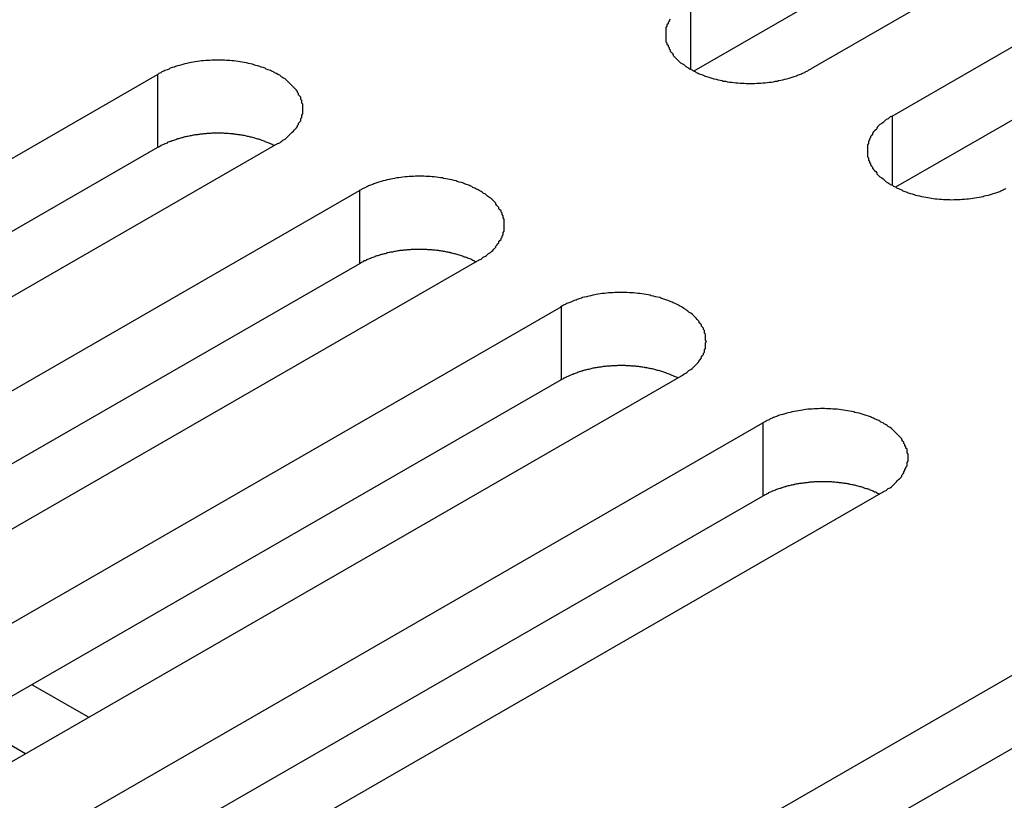
# Model space of a CAD drawing. Extents: x 0 to 1680, y 0 to 1188.
# Drawn here: x 1457 to 1467, y 973 to 981 of the extents above; entities that cross this region are included whole.
import ezdxf

# ---------------------------------------------------------------- set-up
doc = ezdxf.new("R2010")
doc.units = 0
doc.header["$LTSCALE"] = 4
doc.layers.add('VISIBLE__ISO_', color=7, linetype='CONTINUOUS')
doc.layers.add('VISIBLE_NARROW__ISO_', color=7, linetype='CONTINUOUS')

msp = doc.modelspace()

# ---------------------------------------------------------------- linework, layer by layer
at = {"layer": 'VISIBLE__ISO_'}
for p, q in [((1472.6242, 985.319), (1463.7078, 980.1844)), ((1473.7757, 985.3566), (1464.8258, 980.2027)), ((1465.6068, 979.7529), (1474.5568, 984.9069)), ((1474.5568, 984.2061), (1465.6404, 979.0715)), ((1449.6198, 974.9983), (1458.5697, 980.1522)), ((1458.5697, 979.4515), (1449.6533, 974.3169)), ((1459.7213, 979.4891), (1450.7713, 974.3351)), ((1451.5524, 973.8854), (1460.5023, 979.0393)), ((1461.6539, 978.3761), (1452.704, 973.2222)), ((1460.5023, 978.3385), (1451.586, 973.2039)), ((1453.485, 972.7724), (1462.435, 977.9264)), ((1463.5865, 977.2632), (1454.6366, 972.1093)), ((1462.435, 977.2256), (1453.5186, 972.091)), ((1455.4176, 971.6595), (1464.3676, 976.8134)), ((1464.3676, 976.1127), (1455.4512, 970.9781)), ((1465.5192, 976.1503), (1456.5692, 970.9964)), ((1458.7111, 969.7629), (1467.6611, 974.9168)), ((1457.3657, 974.3064), (1457.9088, 973.9936)), ((1467.6611, 974.2161), (1458.7447, 969.0815)), ((1457.3027, 973.6446), (1456.7596, 973.9574))]:
    msp.add_line(p, q, dxfattribs=at)
for points in [[(1463.48, 980.681, 0), (1463.47, 980.67, 0), (1463.47, 980.659, 0), (1463.46, 980.648, 0), (1463.46, 980.637, 0), (1463.45, 980.626, 0), (1463.45, 980.614, 0), (1463.44, 980.603, 0), (1463.44, 980.592, 0), (1463.44, 980.58, 0), (1463.44, 980.569, 0), (1463.44, 980.557, 0), (1463.44, 980.546, 0), (1463.44, 980.534, 0), (1463.44, 980.523, 0), (1463.44, 980.511, 0), (1463.44, 980.5, 0), (1463.44, 980.488, 0), (1463.44, 980.477, 0), (1463.44, 980.465, 0), (1463.45, 980.454, 0), (1463.45, 980.443, 0), (1463.46, 980.432, 0), (1463.46, 980.42, 0), (1463.47, 980.409, 0), (1463.47, 980.398, 0), (1463.48, 980.387, 0), (1463.48, 980.376, 0), (1463.49, 980.366, 0), (1463.5, 980.355, 0), (1463.51, 980.344, 0), (1463.51, 980.334, 0), (1463.52, 980.323, 0), (1463.53, 980.313, 0), (1463.54, 980.303, 0), (1463.55, 980.293, 0), (1463.56, 980.283, 0), (1463.57, 980.274, 0), (1463.58, 980.264, 0), (1463.6, 980.255, 0), (1463.61, 980.246, 0), (1463.62, 980.237, 0), (1463.63, 980.228, 0), (1463.65, 980.219, 0), (1463.66, 980.211, 0), (1463.67, 980.203, 0), (1463.69, 980.195, 0), (1463.7, 980.187, 0), (1463.72, 980.179, 0), (1463.73, 980.172, 0), (1463.75, 980.165, 0), (1463.76, 980.158, 0), (1463.78, 980.151, 0), (1463.8, 980.144, 0), (1463.81, 980.138, 0), (1463.83, 980.132, 0), (1463.85, 980.126, 0), (1463.87, 980.121, 0), (1463.88, 980.115, 0), (1463.9, 980.11, 0), (1463.92, 980.106, 0), (1463.94, 980.101, 0), (1463.96, 980.097, 0), (1463.98, 980.093, 0), (1463.99, 980.089, 0), (1464.01, 980.086, 0), (1464.03, 980.082, 0), (1464.05, 980.079, 0), (1464.07, 980.077, 0), (1464.09, 980.074, 0), (1464.11, 980.072, 0), (1464.13, 980.07, 0), (1464.15, 980.069, 0), (1464.17, 980.068, 0), (1464.19, 980.067, 0), (1464.21, 980.066, 0), (1464.23, 980.066, 0), (1464.25, 980.065, 0), (1464.27, 980.066, 0), (1464.29, 980.066, 0), (1464.31, 980.067, 0), (1464.33, 980.068, 0), (1464.35, 980.069, 0), (1464.37, 980.07, 0), (1464.39, 980.072, 0), (1464.41, 980.074, 0), (1464.43, 980.077, 0), (1464.45, 980.079, 0), (1464.47, 980.082, 0), (1464.49, 980.086, 0), (1464.51, 980.089, 0), (1464.52, 980.093, 0), (1464.54, 980.097, 0), (1464.56, 980.101, 0), (1464.58, 980.106, 0), (1464.6, 980.11, 0), (1464.62, 980.115, 0), (1464.63, 980.121, 0), (1464.65, 980.126, 0), (1464.67, 980.132, 0), (1464.69, 980.138, 0), (1464.7, 980.144, 0), (1464.72, 980.151, 0), (1464.74, 980.158, 0), (1464.75, 980.165, 0), (1464.77, 980.172, 0), (1464.78, 980.179, 0), (1464.8, 980.187, 0), (1464.81, 980.195, 0), (1464.83, 980.203, 0)], [(1459.72, 979.489, 0), (1459.74, 979.497, 0), (1459.75, 979.506, 0), (1459.76, 979.514, 0), (1459.77, 979.523, 0), (1459.79, 979.532, 0), (1459.8, 979.541, 0), (1459.81, 979.551, 0), (1459.82, 979.56, 0), (1459.83, 979.57, 0), (1459.84, 979.58, 0), (1459.85, 979.59, 0), (1459.86, 979.6, 0), (1459.87, 979.61, 0), (1459.88, 979.62, 0), (1459.89, 979.631, 0), (1459.9, 979.641, 0), (1459.91, 979.652, 0), (1459.91, 979.663, 0), (1459.92, 979.674, 0), (1459.92, 979.685, 0), (1459.93, 979.696, 0), (1459.94, 979.707, 0), (1459.94, 979.718, 0), (1459.94, 979.729, 0), (1459.95, 979.74, 0), (1459.95, 979.752, 0), (1459.95, 979.763, 0), (1459.96, 979.775, 0), (1459.96, 979.786, 0), (1459.96, 979.798, 0), (1459.96, 979.809, 0), (1459.96, 979.821, 0), (1459.96, 979.832, 0), (1459.96, 979.844, 0), (1459.96, 979.855, 0), (1459.96, 979.867, 0), (1459.95, 979.878, 0), (1459.95, 979.889, 0), (1459.95, 979.901, 0), (1459.94, 979.912, 0), (1459.94, 979.923, 0), (1459.94, 979.935, 0), (1459.93, 979.946, 0), (1459.92, 979.957, 0), (1459.92, 979.968, 0), (1459.91, 979.979, 0), (1459.91, 979.989, 0), (1459.9, 980, 0), (1459.89, 980.011, 0), (1459.88, 980.021, 0), (1459.87, 980.031, 0), (1459.86, 980.042, 0), (1459.85, 980.052, 0), (1459.84, 980.062, 0), (1459.83, 980.072, 0), (1459.82, 980.081, 0), (1459.81, 980.091, 0), (1459.8, 980.1, 0), (1459.79, 980.109, 0), (1459.77, 980.118, 0), (1459.76, 980.127, 0), (1459.75, 980.136, 0), (1459.74, 980.144, 0), (1459.72, 980.152, 0), (1459.71, 980.16, 0), (1459.69, 980.168, 0), (1459.68, 980.176, 0), (1459.66, 980.183, 0), (1459.65, 980.19, 0), (1459.63, 980.197, 0), (1459.61, 980.204, 0), (1459.6, 980.211, 0), (1459.58, 980.217, 0), (1459.56, 980.223, 0), (1459.55, 980.229, 0), (1459.53, 980.234, 0), (1459.51, 980.239, 0), (1459.49, 980.245, 0), (1459.48, 980.249, 0), (1459.46, 980.254, 0), (1459.44, 980.258, 0), (1459.42, 980.262, 0), (1459.4, 980.266, 0), (1459.38, 980.269, 0), (1459.36, 980.273, 0), (1459.34, 980.276, 0), (1459.32, 980.278, 0), (1459.3, 980.281, 0), (1459.28, 980.283, 0), (1459.26, 980.284, 0), (1459.25, 980.286, 0), (1459.23, 980.287, 0), (1459.21, 980.288, 0), (1459.19, 980.289, 0), (1459.17, 980.289, 0), (1459.15, 980.29, 0), (1459.13, 980.289, 0), (1459.11, 980.289, 0), (1459.09, 980.288, 0), (1459.07, 980.287, 0), (1459.05, 980.286, 0), (1459.03, 980.284, 0), (1459.01, 980.283, 0), (1458.99, 980.281, 0), (1458.97, 980.278, 0), (1458.95, 980.276, 0), (1458.93, 980.273, 0), (1458.91, 980.269, 0), (1458.89, 980.266, 0), (1458.87, 980.262, 0), (1458.85, 980.258, 0), (1458.83, 980.254, 0), (1458.82, 980.249, 0), (1458.8, 980.245, 0), (1458.78, 980.239, 0), (1458.76, 980.234, 0), (1458.74, 980.229, 0), (1458.73, 980.223, 0), (1458.71, 980.217, 0), (1458.69, 980.211, 0), (1458.68, 980.204, 0), (1458.66, 980.197, 0), (1458.64, 980.19, 0), (1458.63, 980.183, 0), (1458.61, 980.176, 0), (1458.6, 980.168, 0), (1458.58, 980.16, 0), (1458.57, 980.152, 0)], [(1465.61, 979.753, 0), (1465.59, 979.745, 0), (1465.58, 979.736, 0), (1465.57, 979.728, 0), (1465.55, 979.719, 0), (1465.54, 979.71, 0), (1465.53, 979.701, 0), (1465.52, 979.691, 0), (1465.51, 979.682, 0), (1465.49, 979.672, 0), (1465.48, 979.662, 0), (1465.47, 979.652, 0), (1465.46, 979.642, 0), (1465.46, 979.632, 0), (1465.45, 979.622, 0), (1465.44, 979.611, 0), (1465.43, 979.601, 0), (1465.42, 979.59, 0), (1465.42, 979.579, 0), (1465.41, 979.568, 0), (1465.4, 979.557, 0), (1465.4, 979.546, 0), (1465.39, 979.535, 0), (1465.39, 979.524, 0), (1465.38, 979.513, 0), (1465.38, 979.502, 0), (1465.38, 979.49, 0), (1465.37, 979.479, 0), (1465.37, 979.467, 0), (1465.37, 979.456, 0), (1465.37, 979.444, 0), (1465.37, 979.433, 0), (1465.37, 979.421, 0), (1465.37, 979.41, 0), (1465.37, 979.398, 0), (1465.37, 979.387, 0), (1465.37, 979.375, 0), (1465.37, 979.364, 0), (1465.38, 979.353, 0), (1465.38, 979.341, 0), (1465.38, 979.33, 0), (1465.39, 979.319, 0), (1465.39, 979.307, 0), (1465.4, 979.296, 0), (1465.4, 979.285, 0), (1465.41, 979.274, 0), (1465.42, 979.263, 0), (1465.42, 979.253, 0), (1465.43, 979.242, 0), (1465.44, 979.231, 0), (1465.45, 979.221, 0), (1465.46, 979.211, 0), (1465.46, 979.2, 0), (1465.47, 979.19, 0), (1465.48, 979.18, 0), (1465.49, 979.17, 0), (1465.51, 979.161, 0), (1465.52, 979.151, 0), (1465.53, 979.142, 0), (1465.54, 979.133, 0), (1465.55, 979.124, 0), (1465.57, 979.115, 0), (1465.58, 979.106, 0), (1465.59, 979.098, 0), (1465.61, 979.09, 0), (1465.62, 979.082, 0), (1465.64, 979.074, 0), (1465.65, 979.066, 0), (1465.67, 979.059, 0), (1465.68, 979.052, 0), (1465.7, 979.045, 0), (1465.71, 979.038, 0), (1465.73, 979.031, 0), (1465.75, 979.025, 0), (1465.76, 979.019, 0), (1465.78, 979.013, 0), (1465.8, 979.008, 0), (1465.82, 979.003, 0), (1465.83, 978.997, 0), (1465.85, 978.993, 0), (1465.87, 978.988, 0), (1465.89, 978.984, 0), (1465.91, 978.98, 0), (1465.93, 978.976, 0), (1465.95, 978.973, 0), (1465.97, 978.969, 0), (1465.98, 978.966, 0), (1466, 978.964, 0), (1466.02, 978.961, 0), (1466.04, 978.959, 0), (1466.06, 978.958, 0), (1466.08, 978.956, 0), (1466.1, 978.955, 0), (1466.12, 978.954, 0), (1466.14, 978.953, 0), (1466.16, 978.953, 0), (1466.18, 978.952, 0), (1466.2, 978.953, 0), (1466.22, 978.953, 0), (1466.24, 978.954, 0), (1466.26, 978.955, 0), (1466.28, 978.956, 0), (1466.3, 978.958, 0), (1466.32, 978.959, 0), (1466.34, 978.961, 0), (1466.36, 978.964, 0), (1466.38, 978.966, 0), (1466.4, 978.969, 0), (1466.42, 978.973, 0), (1466.44, 978.976, 0), (1466.46, 978.98, 0), (1466.48, 978.984, 0), (1466.49, 978.988, 0), (1466.51, 978.993, 0), (1466.53, 978.997, 0), (1466.55, 979.003, 0), (1466.57, 979.008, 0), (1466.58, 979.013, 0), (1466.6, 979.019, 0), (1466.62, 979.025, 0), (1466.64, 979.031, 0), (1466.65, 979.038, 0), (1466.67, 979.045, 0), (1466.68, 979.052, 0), (1466.7, 979.059, 0)], [(1459.69, 979.47, 0), (1459.68, 979.473, 0), (1459.67, 979.477, 0), (1459.67, 979.481, 0), (1459.66, 979.484, 0), (1459.65, 979.488, 0), (1459.64, 979.491, 0), (1459.64, 979.494, 0), (1459.63, 979.498, 0), (1459.62, 979.501, 0), (1459.61, 979.504, 0), (1459.6, 979.507, 0), (1459.6, 979.51, 0), (1459.59, 979.513, 0), (1459.58, 979.516, 0), (1459.57, 979.519, 0), (1459.56, 979.522, 0), (1459.56, 979.525, 0), (1459.55, 979.528, 0), (1459.54, 979.531, 0), (1459.53, 979.533, 0), (1459.52, 979.536, 0), (1459.51, 979.538, 0), (1459.5, 979.541, 0), (1459.5, 979.543, 0), (1459.49, 979.546, 0), (1459.48, 979.548, 0), (1459.47, 979.55, 0), (1459.46, 979.552, 0), (1459.45, 979.554, 0), (1459.44, 979.556, 0), (1459.43, 979.558, 0), (1459.42, 979.56, 0), (1459.42, 979.562, 0), (1459.41, 979.564, 0), (1459.4, 979.566, 0), (1459.39, 979.567, 0), (1459.38, 979.569, 0), (1459.37, 979.571, 0), (1459.36, 979.572, 0), (1459.35, 979.574, 0), (1459.34, 979.575, 0), (1459.33, 979.576, 0), (1459.32, 979.578, 0), (1459.31, 979.579, 0), (1459.3, 979.58, 0), (1459.29, 979.581, 0), (1459.29, 979.582, 0), (1459.28, 979.583, 0), (1459.27, 979.584, 0), (1459.26, 979.584, 0), (1459.25, 979.585, 0), (1459.24, 979.586, 0), (1459.23, 979.586, 0), (1459.22, 979.587, 0), (1459.21, 979.587, 0), (1459.2, 979.588, 0), (1459.19, 979.588, 0), (1459.18, 979.588, 0), (1459.17, 979.589, 0), (1459.16, 979.589, 0), (1459.15, 979.589, 0), (1459.14, 979.589, 0), (1459.13, 979.589, 0), (1459.12, 979.589, 0), (1459.11, 979.588, 0), (1459.1, 979.588, 0), (1459.09, 979.588, 0), (1459.08, 979.587, 0), (1459.07, 979.587, 0), (1459.06, 979.586, 0), (1459.06, 979.586, 0), (1459.05, 979.585, 0), (1459.04, 979.585, 0), (1459.03, 979.584, 0), (1459.02, 979.583, 0), (1459.01, 979.582, 0), (1459, 979.581, 0), (1458.99, 979.58, 0), (1458.98, 979.579, 0), (1458.97, 979.578, 0), (1458.96, 979.577, 0), (1458.95, 979.575, 0), (1458.94, 979.574, 0), (1458.93, 979.572, 0), (1458.92, 979.571, 0), (1458.91, 979.569, 0), (1458.9, 979.568, 0), (1458.9, 979.566, 0), (1458.89, 979.564, 0), (1458.88, 979.563, 0), (1458.87, 979.561, 0), (1458.86, 979.559, 0), (1458.85, 979.557, 0), (1458.84, 979.555, 0), (1458.83, 979.553, 0), (1458.82, 979.551, 0), (1458.81, 979.548, 0), (1458.81, 979.546, 0), (1458.8, 979.544, 0), (1458.79, 979.541, 0), (1458.78, 979.539, 0), (1458.77, 979.536, 0), (1458.76, 979.534, 0), (1458.75, 979.531, 0), (1458.75, 979.528, 0), (1458.74, 979.526, 0), (1458.73, 979.523, 0), (1458.72, 979.52, 0), (1458.71, 979.517, 0), (1458.7, 979.514, 0), (1458.7, 979.511, 0), (1458.69, 979.508, 0), (1458.68, 979.505, 0), (1458.67, 979.502, 0), (1458.66, 979.498, 0), (1458.66, 979.495, 0), (1458.65, 979.492, 0), (1458.64, 979.488, 0), (1458.63, 979.485, 0), (1458.63, 979.481, 0), (1458.62, 979.478, 0), (1458.61, 979.474, 0), (1458.6, 979.47, 0), (1458.6, 979.467, 0), (1458.59, 979.463, 0), (1458.58, 979.459, 0), (1458.58, 979.455, 0), (1458.57, 979.451, 0)], [(1461.65, 978.376, 0), (1461.67, 978.384, 0), (1461.68, 978.393, 0), (1461.69, 978.401, 0), (1461.71, 978.41, 0), (1461.72, 978.419, 0), (1461.73, 978.428, 0), (1461.74, 978.438, 0), (1461.76, 978.447, 0), (1461.77, 978.457, 0), (1461.78, 978.467, 0), (1461.79, 978.477, 0), (1461.8, 978.487, 0), (1461.81, 978.497, 0), (1461.81, 978.507, 0), (1461.82, 978.518, 0), (1461.83, 978.528, 0), (1461.84, 978.539, 0), (1461.84, 978.55, 0), (1461.85, 978.561, 0), (1461.86, 978.572, 0), (1461.86, 978.583, 0), (1461.87, 978.594, 0), (1461.87, 978.605, 0), (1461.88, 978.616, 0), (1461.88, 978.628, 0), (1461.88, 978.639, 0), (1461.89, 978.65, 0), (1461.89, 978.662, 0), (1461.89, 978.673, 0), (1461.89, 978.685, 0), (1461.89, 978.696, 0), (1461.89, 978.708, 0), (1461.89, 978.719, 0), (1461.89, 978.731, 0), (1461.89, 978.742, 0), (1461.89, 978.754, 0), (1461.89, 978.765, 0), (1461.88, 978.777, 0), (1461.88, 978.788, 0), (1461.88, 978.799, 0), (1461.87, 978.81, 0), (1461.87, 978.822, 0), (1461.86, 978.833, 0), (1461.86, 978.844, 0), (1461.85, 978.855, 0), (1461.84, 978.866, 0), (1461.84, 978.876, 0), (1461.83, 978.887, 0), (1461.82, 978.898, 0), (1461.81, 978.908, 0), (1461.81, 978.919, 0), (1461.8, 978.929, 0), (1461.79, 978.939, 0), (1461.78, 978.949, 0), (1461.77, 978.959, 0), (1461.76, 978.968, 0), (1461.74, 978.978, 0), (1461.73, 978.987, 0), (1461.72, 978.996, 0), (1461.71, 979.005, 0), (1461.69, 979.014, 0), (1461.68, 979.023, 0), (1461.67, 979.031, 0), (1461.65, 979.039, 0), (1461.64, 979.047, 0), (1461.62, 979.055, 0), (1461.61, 979.063, 0), (1461.59, 979.07, 0), (1461.58, 979.077, 0), (1461.56, 979.084, 0), (1461.55, 979.091, 0), (1461.53, 979.098, 0), (1461.51, 979.104, 0), (1461.5, 979.11, 0), (1461.48, 979.116, 0), (1461.46, 979.121, 0), (1461.44, 979.127, 0), (1461.43, 979.132, 0), (1461.41, 979.136, 0), (1461.39, 979.141, 0), (1461.37, 979.145, 0), (1461.35, 979.149, 0), (1461.33, 979.153, 0), (1461.31, 979.156, 0), (1461.3, 979.16, 0), (1461.28, 979.163, 0), (1461.26, 979.165, 0), (1461.24, 979.168, 0), (1461.22, 979.17, 0), (1461.2, 979.172, 0), (1461.18, 979.173, 0), (1461.16, 979.174, 0), (1461.14, 979.175, 0), (1461.12, 979.176, 0), (1461.1, 979.176, 0), (1461.08, 979.177, 0), (1461.06, 979.176, 0), (1461.04, 979.176, 0), (1461.02, 979.175, 0), (1461, 979.174, 0), (1460.98, 979.173, 0), (1460.96, 979.172, 0), (1460.94, 979.17, 0), (1460.92, 979.168, 0), (1460.9, 979.165, 0), (1460.88, 979.163, 0), (1460.86, 979.16, 0), (1460.84, 979.156, 0), (1460.82, 979.153, 0), (1460.8, 979.149, 0), (1460.79, 979.145, 0), (1460.77, 979.141, 0), (1460.75, 979.136, 0), (1460.73, 979.132, 0), (1460.71, 979.127, 0), (1460.69, 979.121, 0), (1460.68, 979.116, 0), (1460.66, 979.11, 0), (1460.64, 979.104, 0), (1460.63, 979.098, 0), (1460.61, 979.091, 0), (1460.59, 979.084, 0), (1460.58, 979.077, 0), (1460.56, 979.07, 0), (1460.55, 979.063, 0), (1460.53, 979.055, 0), (1460.52, 979.047, 0), (1460.5, 979.039, 0)], [(1461.62, 978.357, 0), (1461.61, 978.36, 0), (1461.61, 978.364, 0), (1461.6, 978.368, 0), (1461.59, 978.371, 0), (1461.58, 978.375, 0), (1461.58, 978.378, 0), (1461.57, 978.381, 0), (1461.56, 978.385, 0), (1461.55, 978.388, 0), (1461.54, 978.391, 0), (1461.54, 978.394, 0), (1461.53, 978.397, 0), (1461.52, 978.401, 0), (1461.51, 978.403, 0), (1461.5, 978.406, 0), (1461.5, 978.409, 0), (1461.49, 978.412, 0), (1461.48, 978.415, 0), (1461.47, 978.418, 0), (1461.46, 978.42, 0), (1461.45, 978.423, 0), (1461.45, 978.425, 0), (1461.44, 978.428, 0), (1461.43, 978.43, 0), (1461.42, 978.433, 0), (1461.41, 978.435, 0), (1461.4, 978.437, 0), (1461.39, 978.439, 0), (1461.38, 978.441, 0), (1461.38, 978.444, 0), (1461.37, 978.445, 0), (1461.36, 978.447, 0), (1461.35, 978.449, 0), (1461.34, 978.451, 0), (1461.33, 978.453, 0), (1461.32, 978.455, 0), (1461.31, 978.456, 0), (1461.3, 978.458, 0), (1461.29, 978.459, 0), (1461.28, 978.461, 0), (1461.27, 978.462, 0), (1461.27, 978.463, 0), (1461.26, 978.465, 0), (1461.25, 978.466, 0), (1461.24, 978.467, 0), (1461.23, 978.468, 0), (1461.22, 978.469, 0), (1461.21, 978.47, 0), (1461.2, 978.471, 0), (1461.19, 978.471, 0), (1461.18, 978.472, 0), (1461.17, 978.473, 0), (1461.16, 978.473, 0), (1461.15, 978.474, 0), (1461.14, 978.474, 0), (1461.13, 978.475, 0), (1461.12, 978.475, 0), (1461.11, 978.475, 0), (1461.1, 978.476, 0), (1461.09, 978.476, 0), (1461.08, 978.476, 0), (1461.07, 978.476, 0), (1461.06, 978.476, 0), (1461.06, 978.476, 0), (1461.05, 978.476, 0), (1461.04, 978.475, 0), (1461.03, 978.475, 0), (1461.02, 978.475, 0), (1461.01, 978.474, 0), (1461, 978.474, 0), (1460.99, 978.473, 0), (1460.98, 978.472, 0), (1460.97, 978.472, 0), (1460.96, 978.471, 0), (1460.95, 978.47, 0), (1460.94, 978.469, 0), (1460.93, 978.468, 0), (1460.92, 978.467, 0), (1460.91, 978.466, 0), (1460.9, 978.465, 0), (1460.89, 978.464, 0), (1460.88, 978.462, 0), (1460.87, 978.461, 0), (1460.86, 978.46, 0), (1460.86, 978.458, 0), (1460.85, 978.456, 0), (1460.84, 978.455, 0), (1460.83, 978.453, 0), (1460.82, 978.451, 0), (1460.81, 978.45, 0), (1460.8, 978.448, 0), (1460.79, 978.446, 0), (1460.78, 978.444, 0), (1460.77, 978.442, 0), (1460.76, 978.44, 0), (1460.76, 978.438, 0), (1460.75, 978.435, 0), (1460.74, 978.433, 0), (1460.73, 978.431, 0), (1460.72, 978.428, 0), (1460.71, 978.426, 0), (1460.7, 978.423, 0), (1460.7, 978.421, 0), (1460.69, 978.418, 0), (1460.68, 978.415, 0), (1460.67, 978.413, 0), (1460.66, 978.41, 0), (1460.65, 978.407, 0), (1460.65, 978.404, 0), (1460.64, 978.401, 0), (1460.63, 978.398, 0), (1460.62, 978.395, 0), (1460.61, 978.392, 0), (1460.61, 978.389, 0), (1460.6, 978.385, 0), (1460.59, 978.382, 0), (1460.58, 978.379, 0), (1460.57, 978.375, 0), (1460.57, 978.372, 0), (1460.56, 978.368, 0), (1460.55, 978.365, 0), (1460.54, 978.361, 0), (1460.54, 978.358, 0), (1460.53, 978.354, 0), (1460.52, 978.35, 0), (1460.52, 978.346, 0), (1460.51, 978.342, 0), (1460.5, 978.339, 0)], [(1463.59, 977.263, 0), (1463.6, 977.271, 0), (1463.61, 977.28, 0), (1463.63, 977.289, 0), (1463.64, 977.297, 0), (1463.65, 977.306, 0), (1463.66, 977.315, 0), (1463.68, 977.325, 0), (1463.69, 977.334, 0), (1463.7, 977.344, 0), (1463.71, 977.354, 0), (1463.72, 977.364, 0), (1463.73, 977.374, 0), (1463.74, 977.384, 0), (1463.75, 977.394, 0), (1463.76, 977.405, 0), (1463.76, 977.415, 0), (1463.77, 977.426, 0), (1463.78, 977.437, 0), (1463.78, 977.448, 0), (1463.79, 977.459, 0), (1463.8, 977.47, 0), (1463.8, 977.481, 0), (1463.81, 977.492, 0), (1463.81, 977.503, 0), (1463.81, 977.515, 0), (1463.82, 977.526, 0), (1463.82, 977.537, 0), (1463.82, 977.549, 0), (1463.82, 977.56, 0), (1463.82, 977.572, 0), (1463.82, 977.583, 0), (1463.83, 977.595, 0), (1463.82, 977.606, 0), (1463.82, 977.618, 0), (1463.82, 977.629, 0), (1463.82, 977.641, 0), (1463.82, 977.652, 0), (1463.82, 977.664, 0), (1463.81, 977.675, 0), (1463.81, 977.686, 0), (1463.81, 977.698, 0), (1463.8, 977.709, 0), (1463.8, 977.72, 0), (1463.79, 977.731, 0), (1463.78, 977.742, 0), (1463.78, 977.753, 0), (1463.77, 977.764, 0), (1463.76, 977.774, 0), (1463.76, 977.785, 0), (1463.75, 977.795, 0), (1463.74, 977.806, 0), (1463.73, 977.816, 0), (1463.72, 977.826, 0), (1463.71, 977.836, 0), (1463.7, 977.846, 0), (1463.69, 977.855, 0), (1463.68, 977.865, 0), (1463.66, 977.874, 0), (1463.65, 977.883, 0), (1463.64, 977.892, 0), (1463.63, 977.901, 0), (1463.61, 977.91, 0), (1463.6, 977.918, 0), (1463.59, 977.926, 0), (1463.57, 977.934, 0), (1463.56, 977.942, 0), (1463.54, 977.95, 0), (1463.53, 977.957, 0), (1463.51, 977.964, 0), (1463.5, 977.971, 0), (1463.48, 977.978, 0), (1463.46, 977.985, 0), (1463.45, 977.991, 0), (1463.43, 977.997, 0), (1463.41, 978.003, 0), (1463.39, 978.008, 0), (1463.38, 978.014, 0), (1463.36, 978.019, 0), (1463.34, 978.023, 0), (1463.32, 978.028, 0), (1463.3, 978.032, 0), (1463.29, 978.036, 0), (1463.27, 978.04, 0), (1463.25, 978.044, 0), (1463.23, 978.047, 0), (1463.21, 978.05, 0), (1463.19, 978.052, 0), (1463.17, 978.055, 0), (1463.15, 978.057, 0), (1463.13, 978.059, 0), (1463.11, 978.06, 0), (1463.09, 978.061, 0), (1463.07, 978.062, 0), (1463.05, 978.063, 0), (1463.03, 978.064, 0), (1463.01, 978.064, 0), (1462.99, 978.064, 0), (1462.97, 978.063, 0), (1462.95, 978.062, 0), (1462.93, 978.061, 0), (1462.91, 978.06, 0), (1462.89, 978.059, 0), (1462.87, 978.057, 0), (1462.85, 978.055, 0), (1462.83, 978.052, 0), (1462.81, 978.05, 0), (1462.79, 978.047, 0), (1462.77, 978.044, 0), (1462.76, 978.04, 0), (1462.74, 978.036, 0), (1462.72, 978.032, 0), (1462.7, 978.028, 0), (1462.68, 978.023, 0), (1462.66, 978.019, 0), (1462.64, 978.014, 0), (1462.63, 978.008, 0), (1462.61, 978.003, 0), (1462.59, 977.997, 0), (1462.58, 977.991, 0), (1462.56, 977.985, 0), (1462.54, 977.978, 0), (1462.53, 977.971, 0), (1462.51, 977.964, 0), (1462.49, 977.957, 0), (1462.48, 977.95, 0), (1462.46, 977.942, 0), (1462.45, 977.934, 0), (1462.43, 977.926, 0)], [(1463.55, 977.244, 0), (1463.55, 977.248, 0), (1463.54, 977.251, 0), (1463.53, 977.255, 0), (1463.52, 977.258, 0), (1463.52, 977.262, 0), (1463.51, 977.265, 0), (1463.5, 977.269, 0), (1463.49, 977.272, 0), (1463.49, 977.275, 0), (1463.48, 977.278, 0), (1463.47, 977.281, 0), (1463.46, 977.285, 0), (1463.45, 977.288, 0), (1463.45, 977.291, 0), (1463.44, 977.294, 0), (1463.43, 977.296, 0), (1463.42, 977.299, 0), (1463.41, 977.302, 0), (1463.4, 977.305, 0), (1463.4, 977.307, 0), (1463.39, 977.31, 0), (1463.38, 977.312, 0), (1463.37, 977.315, 0), (1463.36, 977.317, 0), (1463.35, 977.32, 0), (1463.34, 977.322, 0), (1463.33, 977.324, 0), (1463.33, 977.326, 0), (1463.32, 977.329, 0), (1463.31, 977.331, 0), (1463.3, 977.333, 0), (1463.29, 977.335, 0), (1463.28, 977.336, 0), (1463.27, 977.338, 0), (1463.26, 977.34, 0), (1463.25, 977.342, 0), (1463.24, 977.343, 0), (1463.24, 977.345, 0), (1463.23, 977.346, 0), (1463.22, 977.348, 0), (1463.21, 977.349, 0), (1463.2, 977.35, 0), (1463.19, 977.352, 0), (1463.18, 977.353, 0), (1463.17, 977.354, 0), (1463.16, 977.355, 0), (1463.15, 977.356, 0), (1463.14, 977.357, 0), (1463.13, 977.358, 0), (1463.12, 977.359, 0), (1463.11, 977.359, 0), (1463.1, 977.36, 0), (1463.09, 977.361, 0), (1463.08, 977.361, 0), (1463.07, 977.362, 0), (1463.06, 977.362, 0), (1463.06, 977.362, 0), (1463.05, 977.363, 0), (1463.04, 977.363, 0), (1463.03, 977.363, 0), (1463.02, 977.363, 0), (1463.01, 977.363, 0), (1463, 977.363, 0), (1462.99, 977.363, 0), (1462.98, 977.363, 0), (1462.97, 977.362, 0), (1462.96, 977.362, 0), (1462.95, 977.362, 0), (1462.94, 977.361, 0), (1462.93, 977.361, 0), (1462.92, 977.36, 0), (1462.91, 977.359, 0), (1462.9, 977.359, 0), (1462.89, 977.358, 0), (1462.88, 977.357, 0), (1462.87, 977.356, 0), (1462.86, 977.355, 0), (1462.85, 977.354, 0), (1462.84, 977.353, 0), (1462.83, 977.352, 0), (1462.83, 977.351, 0), (1462.82, 977.349, 0), (1462.81, 977.348, 0), (1462.8, 977.347, 0), (1462.79, 977.345, 0), (1462.78, 977.344, 0), (1462.77, 977.342, 0), (1462.76, 977.34, 0), (1462.75, 977.339, 0), (1462.74, 977.337, 0), (1462.73, 977.335, 0), (1462.72, 977.333, 0), (1462.72, 977.331, 0), (1462.71, 977.329, 0), (1462.7, 977.327, 0), (1462.69, 977.325, 0), (1462.68, 977.322, 0), (1462.67, 977.32, 0), (1462.66, 977.318, 0), (1462.65, 977.315, 0), (1462.64, 977.313, 0), (1462.64, 977.31, 0), (1462.63, 977.308, 0), (1462.62, 977.305, 0), (1462.61, 977.303, 0), (1462.6, 977.3, 0), (1462.59, 977.297, 0), (1462.59, 977.294, 0), (1462.58, 977.291, 0), (1462.57, 977.288, 0), (1462.56, 977.285, 0), (1462.55, 977.282, 0), (1462.55, 977.279, 0), (1462.54, 977.276, 0), (1462.53, 977.272, 0), (1462.52, 977.269, 0), (1462.51, 977.266, 0), (1462.51, 977.262, 0), (1462.5, 977.259, 0), (1462.49, 977.255, 0), (1462.48, 977.252, 0), (1462.48, 977.248, 0), (1462.47, 977.245, 0), (1462.46, 977.241, 0), (1462.46, 977.237, 0), (1462.45, 977.233, 0), (1462.44, 977.23, 0), (1462.43, 977.226, 0)], [(1465.52, 976.15, 0), (1465.53, 976.159, 0), (1465.55, 976.167, 0), (1465.56, 976.176, 0), (1465.57, 976.184, 0), (1465.59, 976.193, 0), (1465.6, 976.203, 0), (1465.61, 976.212, 0), (1465.62, 976.221, 0), (1465.63, 976.231, 0), (1465.64, 976.241, 0), (1465.65, 976.251, 0), (1465.66, 976.261, 0), (1465.67, 976.271, 0), (1465.68, 976.281, 0), (1465.69, 976.292, 0), (1465.7, 976.302, 0), (1465.7, 976.313, 0), (1465.71, 976.324, 0), (1465.72, 976.335, 0), (1465.72, 976.346, 0), (1465.73, 976.357, 0), (1465.73, 976.368, 0), (1465.74, 976.379, 0), (1465.74, 976.39, 0), (1465.75, 976.402, 0), (1465.75, 976.413, 0), (1465.75, 976.424, 0), (1465.75, 976.436, 0), (1465.76, 976.447, 0), (1465.76, 976.459, 0), (1465.76, 976.47, 0), (1465.76, 976.482, 0), (1465.76, 976.493, 0), (1465.76, 976.505, 0), (1465.76, 976.516, 0), (1465.75, 976.528, 0), (1465.75, 976.539, 0), (1465.75, 976.551, 0), (1465.75, 976.562, 0), (1465.74, 976.573, 0), (1465.74, 976.585, 0), (1465.73, 976.596, 0), (1465.73, 976.607, 0), (1465.72, 976.618, 0), (1465.72, 976.629, 0), (1465.71, 976.64, 0), (1465.7, 976.651, 0), (1465.7, 976.661, 0), (1465.69, 976.672, 0), (1465.68, 976.682, 0), (1465.67, 976.693, 0), (1465.66, 976.703, 0), (1465.65, 976.713, 0), (1465.64, 976.723, 0), (1465.63, 976.733, 0), (1465.62, 976.742, 0), (1465.61, 976.752, 0), (1465.6, 976.761, 0), (1465.59, 976.77, 0), (1465.57, 976.779, 0), (1465.56, 976.788, 0), (1465.55, 976.797, 0), (1465.53, 976.805, 0), (1465.52, 976.813, 0), (1465.5, 976.821, 0), (1465.49, 976.829, 0), (1465.48, 976.837, 0), (1465.46, 976.844, 0), (1465.44, 976.852, 0), (1465.43, 976.859, 0), (1465.41, 976.865, 0), (1465.4, 976.872, 0), (1465.38, 976.878, 0), (1465.36, 976.884, 0), (1465.34, 976.89, 0), (1465.33, 976.895, 0), (1465.31, 976.901, 0), (1465.29, 976.906, 0), (1465.27, 976.911, 0), (1465.25, 976.915, 0), (1465.24, 976.919, 0), (1465.22, 976.923, 0), (1465.2, 976.927, 0), (1465.18, 976.931, 0), (1465.16, 976.934, 0), (1465.14, 976.937, 0), (1465.12, 976.939, 0), (1465.1, 976.942, 0), (1465.08, 976.944, 0), (1465.06, 976.946, 0), (1465.04, 976.947, 0), (1465.02, 976.949, 0), (1465, 976.95, 0), (1464.98, 976.95, 0), (1464.96, 976.951, 0), (1464.94, 976.951, 0), (1464.92, 976.951, 0), (1464.9, 976.95, 0), (1464.88, 976.95, 0), (1464.86, 976.949, 0), (1464.84, 976.947, 0), (1464.82, 976.946, 0), (1464.8, 976.944, 0), (1464.78, 976.942, 0), (1464.76, 976.939, 0), (1464.75, 976.937, 0), (1464.73, 976.934, 0), (1464.71, 976.931, 0), (1464.69, 976.927, 0), (1464.67, 976.923, 0), (1464.65, 976.919, 0), (1464.63, 976.915, 0), (1464.61, 976.911, 0), (1464.6, 976.906, 0), (1464.58, 976.901, 0), (1464.56, 976.895, 0), (1464.54, 976.89, 0), (1464.52, 976.884, 0), (1464.51, 976.878, 0), (1464.49, 976.872, 0), (1464.47, 976.865, 0), (1464.46, 976.859, 0), (1464.44, 976.852, 0), (1464.43, 976.844, 0), (1464.41, 976.837, 0), (1464.4, 976.829, 0), (1464.38, 976.821, 0), (1464.37, 976.813, 0)], [(1465.49, 976.131, 0), (1465.48, 976.135, 0), (1465.47, 976.138, 0), (1465.46, 976.142, 0), (1465.46, 976.145, 0), (1465.45, 976.149, 0), (1465.44, 976.152, 0), (1465.43, 976.156, 0), (1465.43, 976.159, 0), (1465.42, 976.162, 0), (1465.41, 976.165, 0), (1465.4, 976.169, 0), (1465.39, 976.172, 0), (1465.39, 976.175, 0), (1465.38, 976.178, 0), (1465.37, 976.181, 0), (1465.36, 976.183, 0), (1465.35, 976.186, 0), (1465.34, 976.189, 0), (1465.34, 976.192, 0), (1465.33, 976.194, 0), (1465.32, 976.197, 0), (1465.31, 976.2, 0), (1465.3, 976.202, 0), (1465.29, 976.204, 0), (1465.28, 976.207, 0), (1465.28, 976.209, 0), (1465.27, 976.211, 0), (1465.26, 976.213, 0), (1465.25, 976.216, 0), (1465.24, 976.218, 0), (1465.23, 976.22, 0), (1465.22, 976.222, 0), (1465.21, 976.223, 0), (1465.2, 976.225, 0), (1465.2, 976.227, 0), (1465.19, 976.229, 0), (1465.18, 976.23, 0), (1465.17, 976.232, 0), (1465.16, 976.233, 0), (1465.15, 976.235, 0), (1465.14, 976.236, 0), (1465.13, 976.237, 0), (1465.12, 976.239, 0), (1465.11, 976.24, 0), (1465.1, 976.241, 0), (1465.09, 976.242, 0), (1465.08, 976.243, 0), (1465.07, 976.244, 0), (1465.06, 976.245, 0), (1465.05, 976.246, 0), (1465.05, 976.246, 0), (1465.04, 976.247, 0), (1465.03, 976.248, 0), (1465.02, 976.248, 0), (1465.01, 976.249, 0), (1465, 976.249, 0), (1464.99, 976.249, 0), (1464.98, 976.25, 0), (1464.97, 976.25, 0), (1464.96, 976.25, 0), (1464.95, 976.25, 0), (1464.94, 976.25, 0), (1464.93, 976.25, 0), (1464.92, 976.25, 0), (1464.91, 976.25, 0), (1464.9, 976.249, 0), (1464.89, 976.249, 0), (1464.88, 976.249, 0), (1464.87, 976.248, 0), (1464.86, 976.248, 0), (1464.85, 976.247, 0), (1464.84, 976.246, 0), (1464.83, 976.246, 0), (1464.82, 976.245, 0), (1464.81, 976.244, 0), (1464.81, 976.243, 0), (1464.8, 976.242, 0), (1464.79, 976.241, 0), (1464.78, 976.24, 0), (1464.77, 976.239, 0), (1464.76, 976.238, 0), (1464.75, 976.236, 0), (1464.74, 976.235, 0), (1464.73, 976.234, 0), (1464.72, 976.232, 0), (1464.71, 976.231, 0), (1464.7, 976.229, 0), (1464.69, 976.227, 0), (1464.68, 976.226, 0), (1464.67, 976.224, 0), (1464.67, 976.222, 0), (1464.66, 976.22, 0), (1464.65, 976.218, 0), (1464.64, 976.216, 0), (1464.63, 976.214, 0), (1464.62, 976.212, 0), (1464.61, 976.21, 0), (1464.6, 976.207, 0), (1464.59, 976.205, 0), (1464.59, 976.202, 0), (1464.58, 976.2, 0), (1464.57, 976.198, 0), (1464.56, 976.195, 0), (1464.55, 976.192, 0), (1464.54, 976.19, 0), (1464.54, 976.187, 0), (1464.53, 976.184, 0), (1464.52, 976.181, 0), (1464.51, 976.178, 0), (1464.5, 976.175, 0), (1464.49, 976.172, 0), (1464.49, 976.169, 0), (1464.48, 976.166, 0), (1464.47, 976.163, 0), (1464.46, 976.16, 0), (1464.45, 976.156, 0), (1464.45, 976.153, 0), (1464.44, 976.15, 0), (1464.43, 976.146, 0), (1464.42, 976.143, 0), (1464.42, 976.139, 0), (1464.41, 976.135, 0), (1464.4, 976.132, 0), (1464.4, 976.128, 0), (1464.39, 976.124, 0), (1464.38, 976.12, 0), (1464.37, 976.117, 0), (1464.37, 976.113, 0)]]:
    msp.add_polyline3d(points, dxfattribs=at)
at = {"layer": 'VISIBLE_NARROW__ISO_'}
for p, q in [((1463.6742, 980.8659), (1463.6742, 980.2027)), ((1458.5697, 980.1522), (1458.5697, 979.4515)), ((1465.6068, 979.7529), (1465.6068, 979.0898)), ((1460.5023, 979.0393), (1460.5023, 978.3385)), ((1462.435, 977.9264), (1462.435, 977.2256)), ((1464.3676, 976.8134), (1464.3676, 976.1127))]:
    msp.add_line(p, q, dxfattribs=at)

doc.saveas('drawing.dxf')
